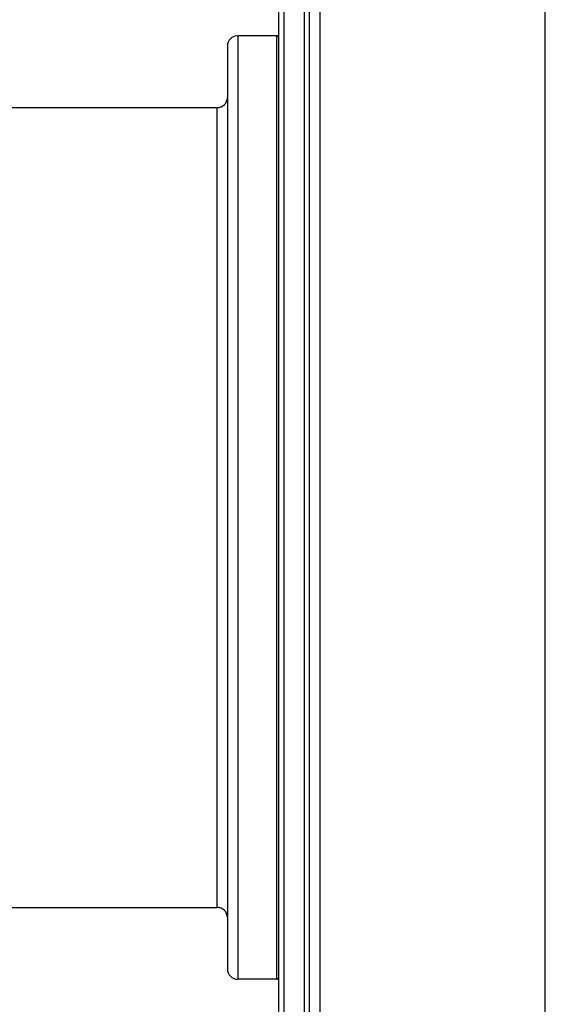
# Model space of a CAD drawing. Units: inches. Extents: x -693 to 385, y 668 to 1671.
# Drawn here: x 271 to 296, y 985 to 1033 of the extents above; entities that cross this region are included whole.
import ezdxf

# ---------------------------------------------------------------- set-up
doc = ezdxf.new("R2010")
doc.units = ezdxf.units.IN
doc.header["$LTSCALE"] = 1.607776
doc.header["$MEASUREMENT"] = 0
doc.layers.get('0').update_dxf_attribs({"linetype": 'CONTINUOUS'})

msp = doc.modelspace()

# ---------------------------------------------------------------- linework, layer by layer
for p, q in [((285.211, 1152.394), (285.211, 946.494)), ((296.211, 946.494), (296.211, 1152.394)), ((284.711, 946.994), (284.711, 1151.894)), ((283.211, 955.783), (283.211, 1143.106)), ((283.461, 1137.009), (283.461, 961.88)), ((284.461, 961.641), (284.461, 1137.248)), ((281.211, 1032.444), (281.211, 986.444)), ((283.111, 1032.444), (281.211, 1032.444)), ((283.111, 986.444), (283.111, 1032.444)), ((283.211, 986.544), (283.211, 1032.344)), ((280.711, 1031.944), (280.711, 986.944)), ((268.211, 1028.944), (280.211, 1028.944)), ((280.211, 989.944), (280.211, 1028.944)), ((268.211, 989.944), (280.211, 989.944)), ((283.111, 986.444), (281.211, 986.444))]:
    msp.add_line(p, q)
for centre, radius, start, end in [((281.211, 1031.944), 0.5, 90, 180), ((283.111, 1032.344), 0.1, 0, 90), ((280.211, 1029.444), 0.5, 270, 0), ((280.211, 989.444), 0.5, 0, 90), ((281.211, 986.944), 0.5, 180, 270), ((283.111, 986.544), 0.1, 270, 0)]:
    msp.add_arc(centre, radius, start, end)

doc.saveas('drawing.dxf')
